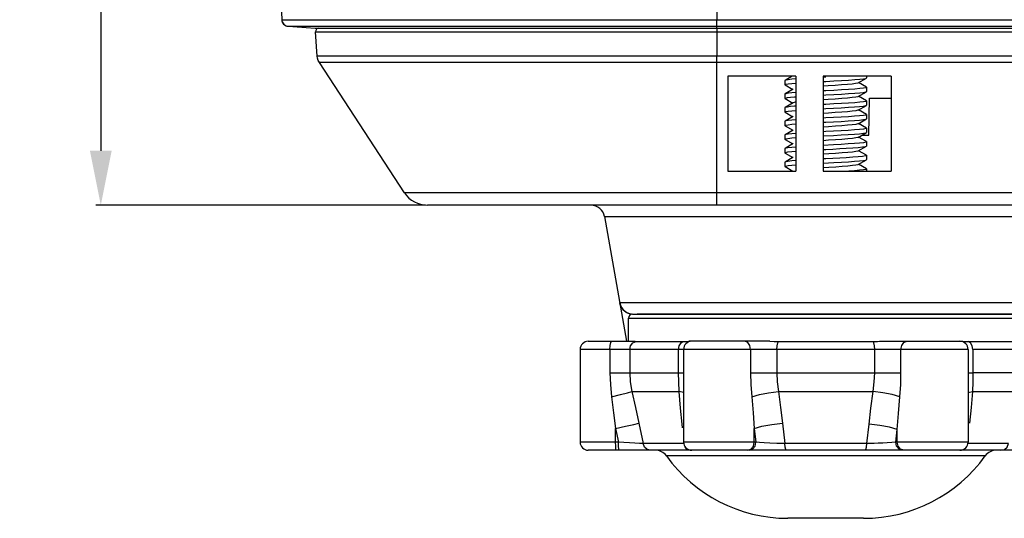
# Model space of a CAD drawing. Extents: x 0 to 841, y 0 to 594.
# Drawn here: x 423 to 459, y 250 to 268 of the extents above; entities that cross this region are included whole.
import ezdxf

# ---------------------------------------------------------------- set-up
doc = ezdxf.new("R2010")
doc.units = 0
doc.header["$LTSCALE"] = 46.255
doc.header["$PDMODE"] = 3
doc.header["$PDSIZE"] = 1
doc.layers.get('0').update_dxf_attribs({"linetype": 'CONTINUOUS'})
doc.layers.get('Defpoints').update_dxf_attribs({"linetype": 'CONTINUOUS'})
for name, color, linetype in [('8ZC_FOOT_DXF_CONTINUOU1582', 7, 'CONTINUOUS'), ('8ZC_FOOT_SCRDXF_CONTIN1610', 7, 'CONTINUOUS'), ('8ZC_RIGHT_CODXF_CONTIN1607', 7, 'CONTINUOUS'), ('8ZV-BOTTOM-CDXF_CONTIN1580', 7, 'CONTINUOUS'), ('8ZV-IO-COVERDXF_CONTIN1589', 7, 'CONTINUOUS')]:
    doc.layers.add(name, color=color, linetype=linetype)
doc.layers.add('AM_5', color=3, linetype='CONTINUOUS', lineweight=25)
doc.styles.get("Standard").update_dxf_attribs({"font": 'txt', "width": 0.7})
doc.dimstyles.new('DIMSTYLE_2', dxfattribs={"dimtxt": 2.5, "dimasz": 2, "dimexe": 0.18, "dimexo": 0.0625, "dimgap": 0.09, "dimtad": 1, "dimlfac": 2, "dimzin": 0, "dimdsep": 46, "dimtxsty": 'Standard', "dimblk": '_ARROW_FILLED', "dimblk1": '_ARROW_FILLED', "dimblk2": '_ARROW_FILLED', "dimcen": 0.09, "dimadec": 0, "dimazin": 0, "dimtp": 0.3, "dimtm": 0.3, "dimtfac": 1, "dimtofl": 0, "dimtmove": 0, "dimatfit": 3, "dimldrblk": '_ARROW_FILLED', "dimfxl": 0, "dimtolj": 1, "dimtzin": 0, "dimarcsym": 0})

# ---------------------------------------------------------------- blocks, each defined once
blk = doc.blocks.new('_ARROW_FILLED')
at = {"color": 0, "linetype": 'ByBlock'}
blk.add_solid([(0, 0), (-1, 0.2), (-1, -0.2)], dxfattribs=at)
blk = doc.blocks.new('*D6')
at = {"layer": 'AM_5', "color": 0, "lineweight": -2}
for p, q in [((441.258, 304.308), (425.485, 304.308)), ((425.665, 302.308), (425.665, 263.315)), ((437.602, 261.315), (425.485, 261.315))]:
    blk.add_line(p, q, dxfattribs=at)
at = {"layer": 'Defpoints', "color": 0}
for p in [(441.32, 304.308), (425.665, 261.315), (437.665, 261.315)]:
    blk.add_point(p, dxfattribs=at)
at = {"layer": 'AM_5', "color": 0, "lineweight": -2, "xscale": 2, "yscale": 2, "zscale": 2}
for p, rotation in [((425.665, 304.308), 90), ((425.665, 261.315), 270)]:
    blk.add_blockref('_ARROW_FILLED', p, dxfattribs=dict(at, rotation=rotation))
at = {"layer": 'AM_5', "color": 0, "insert": (424.325, 282.811), "char_height": 2.5, "attachment_point": 5, "rotation": 90}
blk.add_mtext('\\A1;85.99', dxfattribs=at)

msp = doc.modelspace()

# ---------------------------------------------------------------- linework, layer by layer
at = {"layer": '8ZC_FOOT_DXF_CONTINUOU1582', "color": 7, "linetype": 'Continuous'}
for p, q in [((445.2061, 257.3151), (459.4061, 257.3151)), ((445.0561, 256.3151), (445.0561, 257.1651)), ((443.5785, 256.3151), (445.2969, 256.3151)), ((445.2575, 256.3151), (445.2771, 256.3139)), ((445.3419, 256.3109), (447.0787, 256.3109)), ((447.0787, 256.3109), (447.1948, 256.3128)), ((447.1948, 256.3128), (447.3125, 256.3151)), ((450.2511, 256.3151), (447.2708, 256.3151)), ((450.5694, 256.3109), (454.0429, 256.3109)), ((454.28, 256.3151), (457.3416, 256.3151)), ((457.2998, 256.3151), (457.3589, 256.3139)), ((457.3589, 256.3139), (457.5336, 256.3109)), ((457.5336, 256.3109), (459.2704, 256.3109)), ((443.2785, 256.0151), (443.2785, 252.6151)), ((447.0773, 256.0151), (447.0773, 252.6151)), ((457.535, 256.0151), (457.535, 252.6151)), ((461.0335, 252.3151), (443.5788, 252.3151)), ((453.6964, 249.8151), (450.9159, 249.8151))]:
    msp.add_line(p, q, dxfattribs=at)
at = {"layer": '8ZC_FOOT_DXF_CONTINUOU1582', "color": 9, "linetype": 'Continuous'}
for p, q in [((445.0561, 257.1651), (459.5561, 257.1651)), ((445.2189, 256.2566), (445.3419, 256.3109)), ((446.9864, 256.2566), (447.0787, 256.3109)), ((450.5387, 256.2566), (450.5694, 256.3109)), ((454.0736, 256.2566), (454.0429, 256.3109)), ((457.6259, 256.2566), (457.5336, 256.3109)), ((447.047, 256.0151), (443.2785, 256.0151)), ((444.3746, 256.0151), (444.3746, 255.1636)), ((445.1018, 256.0151), (445.1018, 255.1635)), ((446.8984, 255.1635), (446.8984, 256.0151)), ((457.535, 256.0151), (447.0773, 256.0151)), ((449.5446, 256.0151), (449.5446, 255.1636)), ((450.5095, 256.0151), (450.5095, 255.1635)), ((454.1028, 255.1635), (454.1028, 256.0151)), ((455.0677, 255.1636), (455.0677, 256.0151)), ((461.3338, 256.0151), (457.7139, 256.0151)), ((457.7139, 256.0151), (457.7139, 255.1635)), ((444.3746, 255.1636), (447.0773, 255.1636)), ((449.5446, 255.1636), (455.0677, 255.1636)), ((457.535, 255.1636), (457.7139, 255.1636)), ((457.7139, 255.1635), (457.7093, 254.8221)), ((460.2377, 255.1636), (457.7139, 255.1635)), ((457.7093, 254.8221), (457.6939, 254.4773)), ((445.1788, 254.4773), (446.9184, 254.4773)), ((446.971, 253.8653), (446.9184, 254.4773)), ((447.0773, 254.4391), (446.9184, 254.4772)), ((450.5665, 254.4773), (454.0458, 254.4773)), ((457.535, 254.4391), (457.6939, 254.4772)), ((457.6939, 254.4773), (459.4335, 254.4773)), ((447.027, 253.2711), (446.971, 253.8653)), ((445.4305, 253.3076), (445.5902, 252.5563)), ((447.0399, 253.1403), (447.027, 253.2711)), ((450.7132, 253.3076), (450.7992, 252.5563)), ((453.8135, 252.5563), (453.8949, 253.2711)), ((444.5821, 253.1115), (444.6891, 252.6151)), ((444.5821, 252.6151), (444.5821, 253.1115)), ((449.6777, 253.1115), (449.7394, 252.6151)), ((449.6777, 252.6151), (449.6777, 253.1115)), ((454.8751, 252.6151), (454.9319, 253.075)), ((454.9319, 252.6151), (454.9319, 253.075)), ((444.6891, 252.6151), (443.2785, 252.6151)), ((444.5857, 252.4651), (444.5821, 252.6151)), ((444.8848, 252.603), (444.6891, 252.6151)), ((444.6927, 252.4651), (444.6891, 252.6151)), ((445.5902, 252.5563), (445.4624, 252.5655)), ((447.0974, 252.5563), (445.5902, 252.5563)), ((449.7394, 252.6151), (447.0773, 252.6151)), ((449.6448, 252.4651), (449.6777, 252.6151)), ((449.7065, 252.4651), (449.7394, 252.6151)), ((449.8685, 252.603), (449.7394, 252.6151)), ((450.5121, 252.5655), (450.2538, 252.5773)), ((450.7992, 252.5563), (450.5121, 252.5655)), ((453.8135, 252.5563), (450.7992, 252.5563)), ((454.8751, 252.6151), (454.7266, 252.6013)), ((457.535, 252.6151), (454.8751, 252.6151)), ((454.9081, 252.4651), (454.8751, 252.6151)), ((454.9649, 252.4651), (454.9319, 252.6151)), ((458.4097, 252.5563), (457.5151, 252.5563)), ((459.0219, 252.5563), (458.4097, 252.5563)), ((447.2381, 252.1067), (446.4487, 252.1067)), ((448.1719, 252.1067), (447.2381, 252.1067)), ((449.4322, 252.1067), (448.1719, 252.1067)), ((450.8045, 252.1068), (449.4322, 252.1067)), ((452.3061, 252.1068), (450.8045, 252.1068)), ((453.8213, 252.1068), (452.3061, 252.1068)), ((455.2377, 252.1067), (453.8213, 252.1068)), ((456.4527, 252.1067), (455.2377, 252.1067)), ((457.2978, 252.1067), (456.4527, 252.1067)), ((457.9661, 252.1067), (457.2978, 252.1067)), ((458.1636, 252.1067), (457.9661, 252.1067))]:
    msp.add_line(p, q, dxfattribs=at)
for points in [[(444.3746, 256.0151), (444.384, 256.1651), (444.4096, 256.2749), (444.4447, 256.3151)], [(445.1018, 256.0151), (445.1327, 256.1504), (445.2189, 256.2566)], [(446.8984, 256.0151), (446.9216, 256.1504), (446.9864, 256.2566)], [(449.5446, 256.0151), (449.5154, 256.1651), (449.4358, 256.2749), (449.327, 256.3151)], [(450.5095, 256.0151), (450.5172, 256.1504), (450.5387, 256.2566)], [(454.1028, 256.0151), (454.0951, 256.1504), (454.0736, 256.2566)], [(455.0677, 256.0151), (455.0969, 256.1651), (455.1765, 256.2749), (455.2853, 256.3151)], [(457.7139, 256.0151), (457.6907, 256.1504), (457.6259, 256.2566)], [(444.3746, 255.1636), (444.3887, 254.7248), (444.4319, 254.2811)], [(445.1018, 255.1635), (445.1208, 254.8221), (445.1788, 254.4773)], [(446.9184, 254.4773), (446.903, 254.8246), (446.8984, 255.1635)], [(449.5446, 255.1636), (449.5545, 254.7248), (449.584, 254.2811)], [(450.5095, 255.1635), (450.5239, 254.8221), (450.5665, 254.4773)], [(454.0458, 254.4773), (454.0884, 254.8221), (454.1028, 255.1635)], [(455.0283, 254.2811), (455.0578, 254.7248), (455.0677, 255.1636)], [(444.4319, 254.2811), (444.7618, 254.36), (445.0223, 254.4284), (445.1788, 254.4772)], [(445.1788, 254.4773), (445.3073, 253.8841), (445.4305, 253.3076)], [(449.584, 254.2811), (449.8639, 254.36), (450.2066, 254.4284), (450.5665, 254.4772)], [(450.5665, 254.4773), (450.6446, 253.8799), (450.7132, 253.3076)], [(453.8949, 253.2711), (453.9658, 253.8653), (454.0458, 254.4773)], [(455.0283, 254.2811), (454.7484, 254.36), (454.4057, 254.4284), (454.0458, 254.4772)], [(457.6939, 254.4773), (457.643, 253.8841), (457.5889, 253.3076)], [(444.4319, 254.2811), (444.5086, 253.688), (444.5821, 253.1115)], [(449.584, 254.2811), (449.634, 253.6838), (449.6777, 253.1115)], [(454.9319, 253.075), (454.9772, 253.6692), (455.0283, 254.2811)], [(444.5821, 253.1115), (444.9514, 253.1931), (445.2496, 253.2621), (445.4305, 253.3076)], [(449.6777, 253.1115), (449.9582, 253.1931), (450.3222, 253.2621), (450.7132, 253.3076)], [(454.9319, 253.075), (454.6515, 253.1567), (454.2869, 253.2256), (453.8949, 253.2711)], [(445.4624, 252.5655), (445.2854, 252.5774), (445.0871, 252.5902), (444.8848, 252.603)], [(445.8705, 252.3151), (445.7442, 252.346), (445.6439, 252.4323), (445.5902, 252.5563)], [(450.2538, 252.5773), (450.0388, 252.5902), (449.8685, 252.603)], [(450.8622, 252.3151), (450.8338, 252.346), (450.8113, 252.4323), (450.7993, 252.5563)], [(453.7506, 252.3151), (453.7789, 252.346), (453.8014, 252.4323), (453.8135, 252.5563)], [(454.2349, 252.5711), (454.0812, 252.5646), (453.9401, 252.5598), (453.8135, 252.5563)], [(454.7266, 252.6013), (454.5637, 252.5893), (454.3974, 252.5793), (454.2349, 252.5711)], [(458.7419, 252.3151), (458.8682, 252.346), (458.9686, 252.4323), (459.0222, 252.5563)], [(444.6086, 252.3151), (444.5954, 252.3553), (444.5857, 252.4651)], [(444.7156, 252.3151), (444.7024, 252.3553), (444.6927, 252.4651)], [(447.3148, 252.3151), (447.2168, 252.346), (447.139, 252.4323)], [(449.4322, 252.3151), (449.555, 252.3553), (449.6448, 252.4651)], [(449.4939, 252.3151), (449.6167, 252.3553), (449.7065, 252.4651)], [(455.1212, 252.3151), (454.9981, 252.3553), (454.9081, 252.4651)], [(455.178, 252.3151), (455.055, 252.3553), (454.9649, 252.4651)], [(457.2978, 252.3151), (457.3958, 252.346), (457.4736, 252.4323)]]:
    msp.add_lwpolyline(points, dxfattribs=at)
at = {"layer": '8ZC_FOOT_DXF_CONTINUOU1582', "color": 7, "linetype": 'Continuous'}
for points in [[(445.2771, 256.3139), (445.2977, 256.3128), (445.3419, 256.3109)], [(450.2511, 256.3151), (450.409, 256.3128), (450.5694, 256.3109)], [(454.0429, 256.3109), (454.2032, 256.3128), (454.3612, 256.3151)]]:
    msp.add_lwpolyline(points, dxfattribs=at)
for centre, radius, start, end in [((445.2061, 257.1651), 0.15, 90, 180), ((443.5785, 256.0151), 0.3, 90, 180), ((447.3773, 256.0151), 0.3, 90, 180), ((457.235, 256.0151), 0.3, 0, 90), ((443.5785, 252.6151), 0.3, 180, 270), ((447.3773, 252.6151), 0.3, 180, 270), ((457.235, 252.6151), 0.3, 270, 360), ((446.0425, 251.8151), 0.5, 35.68073, 89.99074), ((458.5698, 251.8151), 0.5, 90.00926, 144.31927), ((450.9159, 255.3151), 5.5, 215.68575, 270), ((453.6964, 255.3151), 5.5, 270, 324.31425)]:
    msp.add_arc(centre, radius, start, end, dxfattribs=at)
at = {"layer": '8ZC_FOOT_SCRDXF_CONTIN1610', "color": 7, "linetype": 'Continuous'}
for p, q in [((451.076, 266.0535), (450.8101, 265.8992)), ((452.3038, 266.0169), (452.2061, 266.0117)), ((453.496, 265.806), (453.7975, 265.981)), ((453.7975, 265.981), (453.8038, 265.9883)), ((453.8038, 266.0535), (453.8038, 265.9883)), ((450.8101, 265.8992), (450.8038, 265.8919)), ((450.8038, 265.8919), (450.8038, 265.7383)), ((450.8101, 265.731), (450.8038, 265.7383)), ((450.8101, 265.731), (451.096, 265.5651)), ((451.1116, 265.5742), (450.8101, 265.3992)), ((452.2061, 265.8581), (452.3038, 265.8633)), ((453.7975, 265.6492), (453.5116, 265.8151)), ((453.7975, 265.6492), (453.8038, 265.6419)), ((453.8038, 265.6419), (453.8038, 265.4883)), ((450.8101, 265.3992), (450.8038, 265.3919)), ((450.8038, 265.3919), (450.8038, 265.2383)), ((450.8101, 265.231), (451.096, 265.0651)), ((452.3038, 265.5169), (452.2061, 265.5117)), ((452.2061, 265.3581), (452.3038, 265.3633)), ((453.496, 265.306), (453.7975, 265.481)), ((453.7975, 265.1492), (453.5116, 265.3151)), ((453.7975, 265.481), (453.8038, 265.4883)), ((450.8101, 264.8992), (450.8038, 264.8919)), ((450.8038, 264.8919), (450.8038, 264.7383)), ((451.1116, 265.0742), (450.8101, 264.8992)), ((451.1762, 265.0929), (451.1116, 265.0742)), ((452.3038, 265.0169), (452.2061, 265.0117)), ((452.2061, 264.8581), (452.3038, 264.8633)), ((453.496, 264.806), (453.7975, 264.981)), ((453.7975, 265.1492), (453.8038, 265.1419)), ((453.7975, 264.981), (453.8038, 264.9883)), ((453.8038, 265.1419), (453.8038, 264.9883)), ((450.8101, 264.731), (450.8038, 264.7383)), ((450.8101, 264.731), (451.096, 264.5651)), ((451.1116, 264.5742), (450.8101, 264.3992)), ((452.3038, 264.5169), (452.2061, 264.5117)), ((453.7975, 264.6492), (453.5116, 264.8151)), ((453.7975, 264.6492), (453.8038, 264.6419)), ((453.7975, 264.481), (453.8038, 264.4883)), ((453.8038, 264.6419), (453.8038, 264.4883)), ((450.8101, 264.3992), (450.8038, 264.3919)), ((450.8038, 264.3919), (450.8038, 264.2383)), ((450.8101, 264.231), (450.8038, 264.2383)), ((450.8101, 264.231), (451.096, 264.0651)), ((452.2061, 264.3581), (452.3038, 264.3633)), ((453.496, 264.306), (453.7975, 264.481)), ((453.7975, 264.1492), (453.5116, 264.3151)), ((453.7975, 264.1492), (453.8038, 264.1419)), ((453.8038, 264.1419), (453.8038, 263.9883)), ((450.8101, 263.8992), (450.8038, 263.8919)), ((450.8038, 263.8919), (450.8038, 263.7383)), ((451.1116, 264.0742), (450.8101, 263.8992)), ((452.3038, 264.0169), (452.2061, 264.0117)), ((453.496, 263.806), (453.7975, 263.981)), ((453.7975, 263.6492), (453.5116, 263.8151)), ((453.7975, 263.981), (453.8038, 263.9883)), ((450.8101, 263.731), (450.8038, 263.7383)), ((450.8101, 263.731), (451.096, 263.5651)), ((451.1116, 263.5742), (450.8101, 263.3992)), ((453.496, 263.306), (453.7975, 263.481)), ((453.7975, 263.6492), (453.8038, 263.6419)), ((453.8038, 263.6419), (453.8038, 263.4883)), ((450.8101, 263.3992), (450.8038, 263.3919)), ((450.8038, 263.3919), (450.8038, 263.2383)), ((450.8101, 263.231), (450.8038, 263.2383)), ((450.8101, 263.231), (451.096, 263.0651)), ((451.1116, 263.0742), (450.8101, 262.8992)), ((452.2061, 263.3581), (452.3038, 263.3633)), ((453.7975, 263.1492), (453.5116, 263.3151)), ((453.7975, 263.1492), (453.8038, 263.1419)), ((453.8038, 263.1419), (453.8038, 262.9883)), ((450.8101, 262.8992), (450.8038, 262.8919)), ((450.8038, 262.8919), (450.8038, 262.7383)), ((450.8101, 262.731), (450.8038, 262.7383)), ((450.8101, 262.731), (451.096, 262.5651)), ((452.3038, 263.0169), (452.2061, 263.0117)), ((452.2061, 262.8581), (452.5955, 262.8789)), ((452.4161, 262.6976), (452.2061, 262.6836)), ((453.496, 262.806), (453.7975, 262.981)), ((453.7975, 262.6492), (453.5116, 262.8151)), ((453.7975, 262.981), (453.8038, 262.9883)), ((453.7975, 262.6492), (453.8038, 262.6419)), ((453.8038, 262.6419), (453.8038, 262.5651))]:
    msp.add_line(p, q, dxfattribs=at)
for points in [[(451.2061, 265.9513), (451.061, 265.9392), (450.9193, 265.9233), (450.8327, 265.9075), (450.8101, 265.8992)], [(452.3038, 265.8633), (452.5958, 265.8789), (452.8817, 265.8948), (453.1441, 265.9106), (453.3692, 265.9262), (453.5521, 265.9415), (453.6884, 265.9569), (453.7739, 265.9724), (453.7975, 265.981)], [(450.8038, 265.7383), (450.833, 265.754), (450.9184, 265.7696), (451.0581, 265.7853), (451.2061, 265.7977)], [(453.496, 265.806), (453.4806, 265.7994), (453.4026, 265.7822), (453.2733, 265.7649), (453.0987, 265.7477), (452.8869, 265.7305), (452.648, 265.7132), (452.3929, 265.696), (452.2061, 265.6836)], [(453.8038, 265.6419), (453.7739, 265.626), (453.6884, 265.6105), (453.5521, 265.5951), (453.3692, 265.5797), (453.1441, 265.5642), (452.8817, 265.5484), (452.5958, 265.5325), (452.3038, 265.5169)], [(450.8038, 265.2383), (450.8229, 265.251), (450.8943, 265.2661)], [(450.8101, 265.231), (450.8045, 265.236), (450.8038, 265.2383)], [(451.2061, 265.4513), (451.0581, 265.4389), (450.9184, 265.4232), (450.833, 265.4076), (450.8101, 265.3992)], [(450.8943, 265.2661), (451.0036, 265.2798), (451.1525, 265.2937), (451.2061, 265.2977)], [(453.496, 265.306), (453.4813, 265.2997), (453.4041, 265.2824), (453.2755, 265.2652), (453.1016, 265.248), (452.8903, 265.2307), (452.6517, 265.2135), (452.3968, 265.1963), (452.2061, 265.1836)], [(452.3038, 265.3633), (452.5961, 265.3789), (452.8822, 265.3948), (453.1449, 265.4107), (453.37, 265.4262), (453.5534, 265.4417), (453.69, 265.4571), (453.7743, 265.4725), (453.7975, 265.481)], [(450.8943, 264.9197), (450.8229, 264.9046), (450.8101, 264.8992)], [(451.2061, 264.9513), (451.1525, 264.9473), (451.0036, 264.9334), (450.8943, 264.9197)], [(453.8038, 265.1419), (453.7743, 265.1261), (453.69, 265.1107), (453.5534, 265.0952), (453.37, 265.0798), (453.1449, 265.0643), (452.8822, 265.0484), (452.5961, 265.0325), (452.3038, 265.0169)], [(452.3038, 264.8633), (452.5928, 264.8787), (452.8746, 264.8944), (453.1363, 264.9101), (453.363, 264.9257), (453.5493, 264.9413), (453.6892, 264.957), (453.7746, 264.9726), (453.7975, 264.981)], [(450.8038, 264.7383), (450.8337, 264.7542), (450.9191, 264.7697), (451.0555, 264.7851), (451.2061, 264.7977)], [(453.496, 264.806), (453.4821, 264.7999), (453.4057, 264.7827), (453.2778, 264.7655), (453.1045, 264.7482), (452.8937, 264.731), (452.6554, 264.7138), (452.4007, 264.6965), (452.2061, 264.6836)], [(453.8038, 264.6419), (453.7746, 264.6262), (453.6892, 264.6106), (453.5493, 264.5949), (453.363, 264.5793), (453.1363, 264.5637), (452.8746, 264.548), (452.5928, 264.5323), (452.3038, 264.5169)], [(450.8038, 264.2383), (450.8324, 264.2539), (450.9178, 264.2695), (451.055, 264.285), (451.2061, 264.2977)], [(451.2061, 264.4513), (451.0555, 264.4387), (450.9191, 264.4233), (450.8337, 264.4078), (450.8101, 264.3992)], [(453.496, 264.306), (453.4828, 264.3002), (453.4072, 264.2829), (453.2801, 264.2657), (453.1073, 264.2485), (452.8971, 264.2312), (452.6591, 264.214), (452.4045, 264.1968), (452.2061, 264.1836)], [(452.3038, 264.3633), (452.5931, 264.3787), (452.8719, 264.3942), (453.1318, 264.4098), (453.3588, 264.4254), (453.5464, 264.441), (453.6882, 264.4569), (453.7749, 264.4727), (453.7975, 264.481)], [(453.8038, 264.1419), (453.7749, 264.1262), (453.6882, 264.1104), (453.5464, 264.0946), (453.3588, 264.079), (453.1318, 264.0634), (452.8719, 264.0478), (452.5931, 264.0323), (452.3038, 264.0169)], [(450.8038, 263.7383), (450.8311, 263.7535), (450.916, 263.7693), (451.0548, 263.785), (451.2061, 263.7977)], [(451.2061, 263.9513), (451.055, 263.9386), (450.9178, 263.9231), (450.8324, 263.9075), (450.8101, 263.8992)], [(452.2061, 263.8581), (452.5937, 263.8788), (452.8727, 263.8943), (453.1303, 263.9097), (453.3568, 263.9252), (453.545, 263.9409), (453.6878, 263.9568), (453.7753, 263.9728), (453.7975, 263.981)], [(453.496, 263.806), (453.4835, 263.8004), (453.4087, 263.7832), (453.2823, 263.766), (453.1102, 263.7487), (452.9004, 263.7315), (452.6628, 263.7143), (452.4084, 263.697), (452.2061, 263.6836)], [(451.2061, 263.4513), (451.0548, 263.4386), (450.916, 263.4229), (450.8311, 263.4071), (450.8101, 263.3992)], [(453.8038, 263.6419), (453.7753, 263.6263), (453.6878, 263.6104), (453.545, 263.5944), (453.3568, 263.5788), (453.1303, 263.5633), (452.8727, 263.5478), (452.5937, 263.5324), (452.2061, 263.5117)], [(452.3038, 263.3633), (452.5644, 263.3772), (452.8167, 263.3911), (453.0538, 263.405)], [(453.0538, 263.405), (453.2958, 263.4208), (453.4997, 263.4367), (453.6589, 263.453), (453.7617, 263.4694), (453.7975, 263.481)], [(453.7975, 263.481), (453.8029, 263.4855), (453.8038, 263.4883)], [(450.8038, 263.2383), (450.831, 263.2535), (450.9165, 263.2694), (451.0573, 263.2852), (451.2061, 263.2977)], [(452.9038, 263.2318), (452.6665, 263.2145), (452.4123, 263.1973), (452.2061, 263.1836)], [(453.0538, 263.0586), (452.8167, 263.0447), (452.5644, 263.0308), (452.3038, 263.0169)], [(453.496, 263.306), (453.4842, 263.3007), (453.4102, 263.2835), (453.2846, 263.2662), (453.1131, 263.249), (452.9038, 263.2318)], [(453.8038, 263.1419), (453.8029, 263.1391), (453.7617, 263.123), (453.6589, 263.1066), (453.4997, 263.0903), (453.2958, 263.0744), (453.0538, 263.0586)], [(450.8038, 262.7383), (450.8313, 262.7536), (450.9176, 262.7695), (451.0594, 262.7854), (451.2061, 262.7977)], [(451.2061, 262.9513), (451.0573, 262.9388), (450.9165, 262.9229), (450.831, 262.9071), (450.8101, 262.8992)], [(453.496, 262.806), (453.4849, 262.801), (453.4117, 262.7837), (453.2868, 262.7665), (453.1159, 262.7493), (452.9072, 262.732), (452.6702, 262.7148), (452.4161, 262.6976)], [(452.5955, 262.8789), (452.8795, 262.8946), (453.1392, 262.9103), (453.363, 262.9257), (453.5496, 262.9413), (453.6907, 262.9572), (453.7766, 262.9731), (453.7975, 262.981)], [(453.8038, 262.6419), (453.7766, 262.6267), (453.6907, 262.6108), (453.5496, 262.5949), (453.363, 262.5793), (453.1567, 262.5651)]]:
    msp.add_lwpolyline(points, dxfattribs=at)
at = {"layer": '8ZC_RIGHT_CODXF_CONTIN1607', "color": 7, "linetype": 'Continuous'}
for p, q in [((430.9502, 299.3479), (432.3133, 268.1258)), ((432.3133, 268.1258), (432.3188, 268.0836)), ((432.3134, 268.1258), (432.3195, 268.0807)), ((432.5457, 267.8873), (433.5386, 267.8179)), ((433.5386, 267.8179), (575.2906, 267.8179))]:
    msp.add_line(p, q, dxfattribs=at)
at = {"layer": '8ZC_RIGHT_CODXF_CONTIN1607', "color": 9, "linetype": 'Continuous'}
for p, q in [((448.3062, 269.771), (448.3061, 268.1258)), ((432.3133, 268.1258), (576.2314, 268.1258)), ((448.3061, 267.8179), (448.3061, 268.1258)), ((432.5455, 267.8873), (576.0531, 267.8873))]:
    msp.add_line(p, q, dxfattribs=at)
at = {"layer": '8ZC_RIGHT_CODXF_CONTIN1607', "color": 7, "linetype": 'Continuous'}
for points in [[(432.3188, 268.0836), (432.3309, 268.0439), (432.3495, 268.0068), (432.3739, 267.9732), (432.4036, 267.9441), (432.4377, 267.9204), (432.4751, 267.9027), (432.5146, 267.8914), (432.5457, 267.8873)], [(432.3195, 268.0807), (432.3336, 268.0375), (432.3554, 267.9976), (432.384, 267.9623), (432.4185, 267.9327), (432.4579, 267.9099), (432.5007, 267.8946), (432.5456, 267.8873)]]:
    msp.add_lwpolyline(points, dxfattribs=at)
at = {"layer": '8ZV-BOTTOM-CDXF_CONTIN1580', "color": 7, "linetype": 'Continuous'}
for p, q in [((433.6807, 267.8151), (575.2906, 267.8151)), ((433.6182, 266.7923), (433.556, 267.6814)), ((436.8279, 261.7678), (433.6985, 266.5535)), ((451.2061, 266.0535), (448.7061, 266.0535)), ((448.7061, 266.0535), (448.7061, 262.5651)), ((451.2061, 266.0535), (451.2061, 262.5651)), ((454.7061, 266.0535), (452.2061, 266.0535)), ((452.2061, 266.0535), (452.2061, 262.5651)), ((454.7061, 266.0535), (454.7061, 262.5651)), ((453.8841, 263.8901), (453.9078, 265.2481)), ((453.9078, 265.2481), (454.7061, 265.2481)), ((453.6408, 263.8901), (453.8841, 263.8901)), ((448.7061, 262.5651), (451.2061, 262.5651)), ((452.2061, 262.5651), (454.7061, 262.5651)), ((574.9907, 261.3151), (437.6648, 261.3151)), ((444.1737, 260.9019), (444.9825, 256.3151)), ((459.2423, 257.3151), (445.3734, 257.3151))]:
    msp.add_line(p, q, dxfattribs=at)
at = {"layer": '8ZV-BOTTOM-CDXF_CONTIN1580', "color": 9, "linetype": 'Continuous'}
for p, q in [((448.3056, 267.8151), (448.3062, 266.7923)), ((433.556, 267.6814), (575.2432, 267.6814)), ((433.8976, 266.7923), (433.6182, 266.7923)), ((581.9431, 266.7923), (433.8976, 266.7923)), ((448.3061, 266.5535), (448.3056, 266.7923)), ((433.9765, 266.5535), (433.6985, 266.5535)), ((581.8628, 266.5535), (433.9765, 266.5535)), ((448.3061, 261.7678), (448.3061, 266.5535)), ((437.1128, 261.7678), (436.8279, 261.7678)), ((578.7334, 261.7678), (437.1128, 261.7678)), ((448.3061, 261.3151), (448.3062, 261.7678)), ((444.1737, 260.9019), (460.1951, 260.9019)), ((459.7405, 257.7283), (444.7333, 257.7283)), ((444.7679, 257.6121), (444.7333, 257.7283)), ((444.8212, 257.5169), (444.7679, 257.6121))]:
    msp.add_line(p, q, dxfattribs=at)
at = {"layer": '8ZV-BOTTOM-CDXF_CONTIN1580', "color": 7, "linetype": 'Continuous'}
msp.add_lwpolyline([(433.6985, 266.5535), (433.6583, 266.6281), (433.6312, 266.7085), (433.6182, 266.7923)], dxfattribs=at)
at = {"layer": '8ZV-BOTTOM-CDXF_CONTIN1580', "color": 9, "linetype": 'Continuous'}
msp.add_lwpolyline([(445.1722, 257.306), (445.1646, 257.3065), (445.0952, 257.3211), (445.0243, 257.3474), (444.9539, 257.3869), (444.8851, 257.4425), (444.8212, 257.5169)], dxfattribs=at)
at = {"layer": '8ZV-BOTTOM-CDXF_CONTIN1580', "color": 7, "linetype": 'Continuous'}
for centre, radius, start, end in [((433.6807, 267.6901), 0.125, 90.00919, 183.99934), ((437.6648, 262.3151), 1, 213.18103, 270), ((443.6813, 260.8151), 0.5, 10, 90), ((445.2257, 257.8151), 0.5, 190, 270)]:
    msp.add_arc(centre, radius, start, end, dxfattribs=at)
at = {"layer": '8ZV-IO-COVERDXF_CONTIN1589', "color": 7, "linetype": 'Continuous'}
for p, q in [((433.5687, 267.8179), (433.6311, 267.8135)), ((433.6311, 267.8179), (433.6311, 267.8135)), ((433.6311, 267.8135), (433.675, 267.8135)), ((433.7811, 267.8179), (433.7811, 267.8135))]:
    msp.add_line(p, q, dxfattribs=at)

# ---------------------------------------------------------------- dimensions: what is measured, and where the dimension line sits
at = {"layer": 'AM_5', "color": 2}
dim = msp.add_linear_dim(base=(425.6648, 261.3151), p1=(441.3203, 304.3078), p2=(437.6648, 261.3151), angle=90, dimstyle='DIMSTYLE_2', override={"dimtol": 0, "dimlim": 0, "dimtp": 0.01, "dimtm": 0.01, "dimtfac": 1, "dimtdec": 4, "dimtolj": 1, "dimtzin": 0}, dxfattribs=at)
dim.commit()
dim.dimension.update_dxf_attribs({"geometry": '*D6', "text_midpoint": (424.3248, 282.8115)})

doc.saveas('drawing.dxf')
